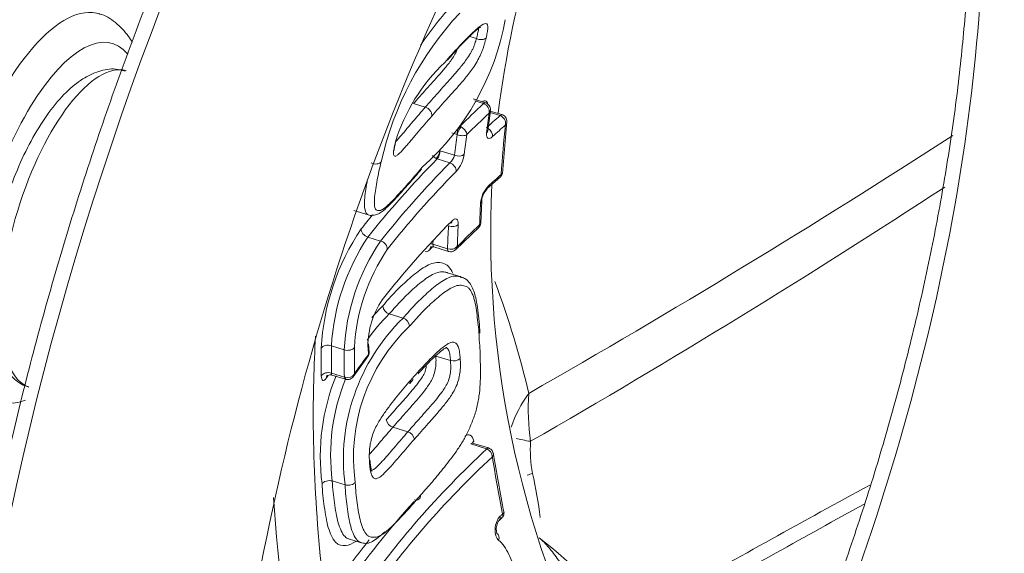
# Paper-space layout 'SHW-MPI' of a CAD drawing. Units: millimetres. Extents: x 0 to 210, y 0 to 297.
# Drawn here: x 152 to 160, y 55 to 59 of the extents above; entities that cross this region are included whole.
import ezdxf

# ---------------------------------------------------------------- set-up
doc = ezdxf.new("R2010")
doc.units = ezdxf.units.MM
for name, color, linetype in [('Default', 7, 'Continuous'), ('II1-04SHW-STD', 7, 'Continuous'), ('II1-05-STD', 7, 'Continuous')]:
    doc.layers.add(name, color=color, linetype=linetype)

# ---------------------------------------------------------------- blocks, each defined once
blk = doc.blocks.new('SE28')
at = {"layer": 'II1-04SHW-STD', "color": 7, "linetype": 'Continuous', "lineweight": 18}
for p, q in [((155.2228, 58.9208), (155.2781, 58.9038)), ((155.2783, 58.9037), (155.2781, 58.9038)), ((154.7624, 58.3702), (154.8588, 58.3406)), ((154.8588, 58.3406), (154.8588, 58.3406)), ((155.3519, 58.3771), (155.2519, 58.4078)), ((155.3369, 58.3697), (155.2659, 58.3915)), ((155.3369, 58.3697), (155.3395, 58.3687)), ((155.3543, 58.3761), (155.3517, 58.3765)), ((155.3704, 58.1473), (155.3919, 58.3114)), ((155.4718, 58.2724), (155.39, 58.2975)), ((155.4868, 58.2798), (155.3915, 58.309)), ((155.4718, 58.2724), (155.4719, 58.2723)), ((155.1425, 58.1833), (155.1517, 58.1794)), ((155.4908, 57.7984), (155.5274, 58.2227)), ((155.1194, 58.1167), (155.0774, 58.1296)), ((155.1209, 58.1161), (155.1194, 58.1167)), ((154.9785, 57.9838), (154.9798, 57.9833)), ((154.9798, 57.9833), (155.0989, 57.9467)), ((154.9567, 57.9168), (154.9488, 57.92)), ((155.0607, 57.8848), (154.9567, 57.9168)), ((155.3661, 57.6731), (155.4744, 57.7703)), ((155.3132, 57.3898), (155.3209, 57.572)), ((154.2745, 57.4942), (154.391, 57.4584)), ((155.1056, 57.1706), (155.3007, 57.358)), ((154.389, 57.2755), (154.4931, 57.2436)), ((154.9214, 57.2169), (155.0411, 57.1802)), ((154.9292, 57.1955), (155.0499, 57.1585)), ((155.0411, 57.1802), (155.0412, 57.1801)), ((155.1523, 56.9504), (155.042, 56.9842)), ((154.5639, 56.6461), (154.5639, 56.6461)), ((154.5639, 56.6461), (154.6767, 56.6115)), ((154.6767, 56.6114), (154.6767, 56.6115)), ((154.3987, 56.3315), (154.3938, 56.4)), ((154.0897, 56.3849), (154.1948, 56.3526)), ((154.2686, 56.131), (154.3889, 56.2978)), ((154.9456, 56.3012), (155.0655, 56.2644)), ((155.0655, 56.2644), (155.0655, 56.2644)), ((154.0906, 56.1611), (154.1956, 56.1289)), ((154.0938, 56.1446), (154.2043, 56.1107)), ((154.1956, 56.1289), (154.2025, 56.1269)), ((154.7309, 56.0762), (154.7602, 56.1098)), ((154.5931, 55.7175), (154.5931, 55.7175)), ((154.5931, 55.7175), (154.7156, 55.6799)), ((154.7156, 55.6799), (154.7156, 55.6799)), ((155.3761, 55.5484), (155.255, 55.5856)), ((155.3611, 55.5411), (155.2322, 55.5807)), ((155.3851, 55.5443), (155.3761, 55.5482)), ((154.0971, 55.2773), (154.097, 55.2774)), ((154.0971, 55.2773), (154.2015, 55.2453)), ((154.2016, 55.2453), (154.2015, 55.2453)), ((154.2016, 55.2453), (154.2016, 55.2453)), ((155.4638, 54.9544), (155.4892, 54.9782)), ((154.2309, 54.8029), (154.3323, 54.7718))]:
    blk.add_line(p, q, dxfattribs=at)
for centre, radius, start, end in [((163.5576, 57.2923), 8.1627, 152.98905, 172.96298), ((173.793, 50.6876), 20.651, 154.89493, 175.09207), ((157.0904, 57.3278), 2.7323, 137.05864, 146.24146), ((157.0335, 57.3326), 2.5968, 136.74904, 167.54357), ((153.4451, 59.4247), 2.1007, 311.40807, 349.93821), ((156.0529, 57.6142), 1.5051, 133.40111, 162.95361), ((155.3117, 58.303), 0.0714, 350.68547, 67.08509), ((155.4443, 58.2051), 0.0727, 351.69621, 67.65215), ((154.9504, 57.9956), 0.1564, 314.88214, 341.78166), ((154.9061, 57.9957), 0.2752, 318.63635, 351.47739), ((155.4426, 57.8068), 0.0483, 310.88638, 357.71201), ((155.5431, 57.534), 0.2324, 136.01973, 175.08691), ((163.5576, 57.2923), 8.1627, 177.11117, 208.0125), ((155.4975, 57.5536), 0.1776, 137.87002, 174.03413), ((155.2705, 57.3883), 0.0422, 308.28566, 1.98266), ((155.9321, 56.2634), 1.9288, 145.92711, 176.98672), ((155.8798, 56.2788), 1.7933, 146.23487, 176.6089), ((155.9155, 56.2719), 1.7226, 145.66255, 177.31507), ((155.0656, 57.2531), 0.0769, 251.50062, 316.17676), ((155.8628, 56.2876), 1.5868, 145.97258, 176.93432), ((155.0684, 56.3809), 0.6796, 145.86048, 180.04451), ((155.7088, 55.4917), 1.6259, 134.76624, 144.68687), ((155.7355, 55.4808), 1.7368, 134.87404, 139.17209), ((154.5843, 56.7176), 0.0744, 184.63425, 254.07546), ((155.8035, 55.4538), 1.6155, 134.22565, 187.4165), ((154.6568, 56.5403), 0.0739, 4.73229, 74.36897), ((155.7502, 55.4741), 1.4797, 133.56286, 188.08252), ((154.3569, 56.3255), 0.0417, 319.00315, 8.27396), ((155.0892, 56.352), 0.0907, 254.847, 307.94992), ((154.2202, 56.1947), 0.07, 255.34987, 327.0237), ((155.7355, 55.4808), 1.7368, 157.77146, 187.42727), ((155.7088, 55.4917), 1.6259, 157.53021, 187.57658), ((154.2132, 56.1388), 0.0295, 249.52197, 262.95342), ((154.6149, 55.7907), 0.0764, 189.02833, 253.38933), ((154.6937, 55.6066), 0.0765, 9.49282, 73.35231), ((155.3577, 55.5299), 0.0117, 63.76053, 73.30764), ((155.3325, 55.4709), 0.0758, 3.43987, 66.38989), ((155.3653, 55.4972), 0.0507, 4.36926, 67.30291), ((168.5516, 57.6188), 13.3046, 189.13023, 191.27619), ((168.9045, 56.2377), 15.3296, 184.09602, 197.02771), ((155.4581, 55.0122), 0.0455, 309.74065, 14.33422)]:
    blk.add_arc(centre, radius, start, end, dxfattribs=at)
for centre, major_axis, ratio, start_param, end_param in [((155.9077, 56.1473), (-3.0814, -10.0377), 0.383322, 3.275039, 6.14667), ((155.9077, 56.1473), (-2.201, -7.1698), 0.383322, 1.152842, 3.054302), ((151.6757, 57.4464), (-0.5094, -1.6595), 0.383322, 3.127099, 6.044151), ((151.8462, 57.3941), (-0.4508, -1.4684), 0.383322, 2.895073, 6.584787), ((152.0166, 57.3418), (-0.3982, -1.297), 0.383322, 3.156086, 6.268692), ((166.0495, 54.4162), (-12.7023, -0.111), 0.588139, -0.572448, -0.543302), ((155.3372, 58.3293), (-0.0147, -0.0478), 0.383322, 3.141593, 3.831908), ((155.3377, 58.3291), (-0.0167, -0.0471), 0.352186, 3.142558, 3.851794), ((166.05, 54.3614), (-12.6428, -0.1105), 0.588139, -0.571659, -0.54409), ((166.0518, 54.1586), (-12.7397, -0.1114), 0.588139, -0.596003, -0.580093), ((166.5233, 53.5437), (-9.4522, 8.5), 0.712149, 0.447756, 0.464208), ((155.4721, 58.232), (-0.0147, -0.0478), 0.383322, 3.141593, 3.831908), ((155.4721, 58.2319), (-0.0148, -0.0478), 0.381244, 3.143057, 3.833395), ((155.1428, 58.1428), (-0.0147, -0.0478), 0.383322, 3.831908, 5.402704), ((155.1444, 58.1422), (-0.0213, -0.0452), 0.272398, 3.887945, 5.44991), ((166.0522, 54.105), (-12.6801, -0.1108), 0.588139, -0.595214, -0.580093), ((166.6643, 53.7005), (-9.4323, 8.4821), 0.712149, 0.47265, 0.513374), ((166.3333, 53.3323), (-9.5133, 8.5549), 0.712149, 0.447208, 0.464406), ((166.3601, 53.3621), (-9.4687, 8.5148), 0.712149, 0.447983, 0.464406), ((155.3109, 58.1544), (-0.0596, 0.0072), 0.627737, 2.648734, 3.140957), ((155.3606, 58.1237), (-0.0405, 0.0443), 0.676456, 3.683038, 5.102421), ((154.955, 57.9577), (-0.0204, -0.0456), 0.289422, 0.738032, 2.30257), ((154.9563, 57.9572), (0.0147, 0.0478), 0.383322, 3.831908, 5.402704), ((155.1271, 57.9781), (-0.0596, 0.0071), 0.627675, 1.155011, 2.675924), ((166.0518, 54.1586), (-12.8574, -0.1124), 0.588139, -0.534919, -0.439666), ((166.0518, 54.1586), (-12.7397, -0.1114), 0.588139, -0.535299, -0.439166), ((155.0611, 57.8363), (-0.0426, 0.0422), 0.695627, 3.648866, 5.324084), ((166.0522, 54.105), (-12.6801, -0.1108), 0.588139, -0.535299, -0.439166), ((166.0559, 53.6887), (-12.7235, -0.1112), 0.588139, -0.594866, -0.579797), ((155.3256, 57.7174), (-0.0405, 0.0443), 0.676587, 3.130789, 3.723336), ((166.5233, 53.5437), (-9.4522, 8.5), 0.712149, 0.522138, 0.5398), ((155.261, 57.5752), (-0.0599, 0.0032), 0.608487, 2.607431, 3.143172), ((166.0513, 54.2126), (-12.917, -0.1129), 0.588139, -0.456358, -0.439666), ((166.0559, 53.6887), (-12.7235, -0.1112), 0.588139, -0.535158, -0.438053), ((166.3333, 53.3323), (-9.5133, 8.5549), 0.712149, 0.522234, 0.540648), ((155.0773, 57.3988), (0.0599, -0.0032), 0.608453, 4.25538, 5.776293), ((155.0262, 57.4299), (-0.0426, 0.0422), 0.695685, 3.129883, 3.689269), ((166.3601, 53.3621), (-9.4687, 8.5148), 0.712149, 0.522234, 0.539865), ((166.0582, 53.4188), (-12.7405, -0.1114), 0.588139, -0.571061, -0.543705), ((154.3886, 57.3241), (-0.0472, 0.0371), 0.731842, 0.416844, 2.100337), ((154.4935, 57.1951), (0.0472, -0.037), 0.732014, 0.424655, 2.099873), ((154.8933, 57.1856), (0.06, -0.0019), 0.601762, 1.101004, 1.512791), ((166.3333, 53.3323), (-9.614, 8.6455), 0.712149, 0.53803, 0.541035), ((166.059, 53.325), (-12.9944, -0.1136), 0.588139, -0.546001, -0.542413), ((154.9468, 57.1537), (0.0423, -0.0426), 0.692675, 3.136886, 3.730855), ((155.0645, 57.2063), (0.0147, 0.0478), 0.383322, 2.261111, 3.141593), ((155.0646, 57.2062), (0.0142, 0.0479), 0.390453, 2.257181, 3.142757), ((154.334, 56.3961), (-0.0599, -0.0039), 0.726123, 2.682571, 3.141139), ((165.4415, 52.2436), (-10.1556, 8.0062), 0.656686, 0.469645, 0.493022), ((154.0617, 56.3494), (-0.06, 0.0006), 0.67251, 4.233066, 5.906208), ((165.4724, 52.2828), (-10.1087, 7.9693), 0.656686, 0.469645, 0.493022), ((165.4724, 52.2828), (-10.0154, 7.8957), 0.656686, 0.469053, 0.492647), ((154.2228, 56.3882), (0.06, -0.0006), 0.672712, 4.233545, 5.898315), ((165.503, 52.3216), (-9.9685, 7.8587), 0.656686, 0.469053, 0.49193), ((166.0587, 53.3653), (-12.7428, -0.1114), 0.588139, -0.419366, -0.396448), ((165.6669, 52.4651), (-10.4288, 7.2848), 0.594514, 0.443997, 0.451443), ((154.0626, 56.1256), (0.06, 0.0011), 0.664349, 1.072922, 2.746064), ((166.0595, 53.271), (-12.9961, -0.1136), 0.588139, -0.400175, -0.396745), ((154.1025, 56.1055), (0.0492, -0.0344), 0.745938, 3.13725, 3.607121), ((154.219, 56.1585), (0.0147, 0.0478), 0.383322, 2.35068, 3.141593), ((154.2201, 56.1582), (0.0106, 0.0489), 0.290083, 2.326595, 3.144908), ((155.3052, 55.5912), (0.0593, 0.0092), 0.528646, 2.483029, 2.878009), ((166.074, 51.6098), (-12.6801, -0.1108), 0.588139, -0.569915, -0.392485), ((155.3614, 55.5006), (-0.0147, -0.0478), 0.383322, 3.141593, 3.831908), ((155.3633, 55.4999), (-0.0221, -0.0448), 0.526279, 3.145135, 3.905398), ((166.0744, 51.5682), (-12.6207, -0.1103), 0.588139, -0.569143, -0.393254), ((166.5077, 53.5262), (-9.4541, 8.5017), 0.712149, 0.720277, 0.763977), ((166.074, 51.6098), (-12.8278, -0.1121), 0.588139, -0.496983, -0.393633), ((155.4227, 54.9981), (-0.0411, 0.0437), 0.682327, 3.137758, 3.963373), ((166.0737, 51.652), (-12.8873, -0.1126), 0.588139, -0.442362, -0.393633), ((155.4099, 54.8003), (-0.0352, -0.0486), 0.81418, 1.956097, 3.123968)]:
    blk.add_ellipse(centre, major_axis=major_axis, ratio=ratio, start_param=start_param, end_param=end_param, dxfattribs=at)
for points, knots in [([(158.3924, 66.2538), (158.3226, 66.2521), (158.1622, 66.2471), (157.8645, 66.1791), (157.5219, 66.0556), (157.1671, 65.8755), (156.8062, 65.6427), (156.4407, 65.3577), (156.0733, 65.023), (155.706, 64.6408), (155.3407, 64.2135), (154.9791, 63.7436), (154.6228, 63.2336), (154.2737, 62.6863), (153.9333, 62.1046), (153.6034, 61.4915), (153.2856, 60.8504), (152.9816, 60.1844), (152.6927, 59.4973), (152.4207, 58.7925), (152.1668, 58.0739), (151.9324, 57.3452), (151.7188, 56.6102), (151.527, 55.873), (151.3581, 55.1373), (151.213, 54.4071), (151.0925, 53.6862), (150.9972, 52.9784), (150.9278, 52.2873), (150.8846, 51.6166), (150.8679, 50.9698), (150.878, 50.3501), (150.9149, 49.7607), (150.9788, 49.2046), (151.0695, 48.6846), (151.187, 48.2033), (151.3312, 47.763), (151.5019, 47.3669), (151.6992, 47.016), (151.9209, 46.7193), (152.1218, 46.5076), (152.242, 46.4241), (152.2825, 46.3963)], [0, 0, 0, 0, 0.014517, 0.039289, 0.064454, 0.089962, 0.115695, 0.141534, 0.167397, 0.193236, 0.21904, 0.244806, 0.270538, 0.296239, 0.321916, 0.347571, 0.37321, 0.398836, 0.424451, 0.450059, 0.475662, 0.501262, 0.526861, 0.552461, 0.578063, 0.603671, 0.629286, 0.65491, 0.680547, 0.7062, 0.731873, 0.757571, 0.783297, 0.809058, 0.834859, 0.860704, 0.886591, 0.912508, 0.938406, 0.964195, 0.989748, 1, 1, 1, 1]), ([(159.4326, 51.5546), (159.5105, 51.7202), (159.6873, 52.1087), (159.9507, 52.7343), (160.2184, 53.4307), (160.4662, 54.1396), (160.693, 54.8577), (160.8979, 55.5813), (161.0798, 56.307), (161.2377, 57.0313), (161.3707, 57.7509), (161.4778, 58.4621), (161.5585, 59.1637), (161.6113, 59.8457), (161.6329, 60.4233), (161.6328, 60.7326), (161.6324, 60.8585)], [0.5497146, 0.5497146, 0.5497146, 0.5497146, 0.5754899, 0.609332, 0.6430881, 0.6767877, 0.7104577, 0.7441239, 0.7778052, 0.8115253, 0.8453113, 0.8791931, 0.9132045, 0.9473846, 0.9817793, 1, 1, 1, 1]), ([(159.3222, 60.165), (159.3225, 60.0637), (159.3224, 59.8138), (159.3033, 59.3389), (159.2559, 58.7692), (159.1826, 58.1747), (159.0844, 57.566), (158.9618, 56.9463), (158.8156, 56.3207), (158.6469, 55.6938), (158.4571, 55.0704), (158.2475, 54.4552), (158.0197, 53.853), (157.7755, 53.2681), (157.5744, 52.8306), (157.4558, 52.5884), (157.4261, 52.5287)], [0, 0, 0, 0, 0.0197864, 0.0573222, 0.0949101, 0.1325456, 0.170218, 0.2079185, 0.2456392, 0.2833735, 0.3211153, 0.3588587, 0.3965966, 0.434323, 0.4720317, 0.4845209, 0.4845209, 0.4845209, 0.4845209]), ([(152.4577, 58.8716), (152.4481, 58.8884), (152.4096, 58.9489), (152.3285, 59.034), (152.2357, 59.0977), (152.1881, 59.1045), (152.1863, 59.1047)], [0.8271719, 0.8271719, 0.8271719, 0.8271719, 0.8540819, 0.9280536, 0.9976751, 1, 1, 1, 1]), ([(155.0187, 58.7078), (155.0563, 58.7511), (155.0945, 58.7938), (155.1525, 58.8558), (155.1719, 58.8762), (155.2012, 58.9062), (155.211, 58.9161), (155.2304, 58.9352), (155.2401, 58.9444), (155.269, 58.9714), (155.2885, 58.9891), (155.3158, 59.0098), (155.3246, 59.0157), (155.3409, 59.024), (155.3483, 59.0263), (155.3603, 59.0253), (155.3651, 59.0219), (155.369, 59.0122), (155.3699, 59.0081), (155.3711, 58.9993), (155.3714, 58.9944), (155.3711, 58.9836), (155.3704, 58.9774), (155.3685, 58.9644), (155.3674, 58.9577), (155.3647, 58.9438), (155.3633, 58.9366), (155.3603, 58.9224), (155.3587, 58.915), (155.3568, 58.9074)], [0, 0, 0, 0, 0.25, 0.25, 0.375, 0.375, 0.4375, 0.4375, 0.5, 0.5, 0.625, 0.625, 0.6875, 0.6875, 0.75, 0.75, 0.8125, 0.8125, 0.84375, 0.84375, 0.875, 0.875, 0.90625, 0.90625, 0.9375, 0.9375, 0.96875, 0.96875, 1, 1, 1, 1]), ([(155.0395, 58.725), (155.0573, 58.7457), (155.1154, 58.8129), (155.2026, 58.904), (155.2768, 58.9718), (155.305, 58.9928), (155.311, 58.9952), (155.3109, 58.9953)], [0, 0, 0, 0, 0.1565493, 0.6003213, 0.7765902, 0.8669662, 0.9147943, 0.9147943, 0.9147943, 0.9147943]), ([(155.2781, 58.9038), (155.2815, 58.9176), (155.2847, 58.9302), (155.2909, 58.955), (155.294, 58.9667), (155.2959, 58.9839), (155.2955, 58.9912), (155.292, 58.995), (155.2911, 58.9956), (155.29, 58.9959)], [0, 0, 0, 0, 0.0625, 0.0625, 0.125, 0.125, 0.1875, 0.1875, 0.2036787, 0.2036787, 0.2036787, 0.2036787]), ([(154.8588, 58.3406), (154.893, 58.3796), (154.9278, 58.4187), (154.9811, 58.4785), (154.9991, 58.4986), (155.0354, 58.539), (155.0538, 58.5593), (155.0819, 58.5913), (155.0913, 58.6022), (155.1103, 58.6243), (155.1198, 58.6354), (155.1392, 58.6582), (155.1489, 58.6701), (155.1688, 58.695), (155.1789, 58.7082), (155.2, 58.7372), (155.2105, 58.7527), (155.2258, 58.7767), (155.2307, 58.7845), (155.2394, 58.8005), (155.2432, 58.8088), (155.251, 58.8245), (155.2548, 58.8318), (155.2591, 58.8429), (155.2604, 58.8467), (155.263, 58.8541), (155.2643, 58.8577), (155.268, 58.8685), (155.2698, 58.8758), (155.273, 58.8866), (155.2741, 58.8901), (155.2763, 58.897), (155.2775, 58.9003), (155.2783, 58.9037)], [0, 0, 0, 0, 0.25, 0.25, 0.375, 0.375, 0.5, 0.5, 0.5625, 0.5625, 0.625, 0.625, 0.6875, 0.6875, 0.75, 0.75, 0.8125, 0.8125, 0.84375, 0.84375, 0.875, 0.875, 0.90625, 0.90625, 0.921875, 0.921875, 0.9375, 0.9375, 0.96875, 0.96875, 0.984375, 0.984375, 1, 1, 1, 1]), ([(155.3568, 58.9074), (155.355, 58.8999), (155.3529, 58.8921), (155.3486, 58.8762), (155.3464, 58.8683), (155.3418, 58.8522), (155.3392, 58.8439), (155.3338, 58.8271), (155.3309, 58.8185), (155.3242, 58.8009), (155.3205, 58.7917), (155.3127, 58.7734), (155.3086, 58.7643), (155.2956, 58.7368), (155.2854, 58.7182), (155.2646, 58.6833), (155.2537, 58.6666), (155.2319, 58.6359), (155.2211, 58.6218), (155.1892, 58.5813), (155.1682, 58.5571), (155.1267, 58.5089), (155.1063, 58.4859), (155.0662, 58.4412), (155.0464, 58.4191), (154.9875, 58.3533), (154.9492, 58.3103), (154.9117, 58.2674)], [0, 0, 0, 0, 0.03125, 0.03125, 0.0625, 0.0625, 0.09375, 0.09375, 0.125, 0.125, 0.15625, 0.15625, 0.1875, 0.1875, 0.25, 0.25, 0.3125, 0.3125, 0.375, 0.375, 0.5, 0.5, 0.625, 0.625, 0.75, 0.75, 1, 1, 1, 1]), ([(155.3568, 58.9074), (155.349, 58.8999), (155.3362, 58.8951), (155.3074, 58.8937), (155.2916, 58.8971), (155.2783, 58.9037)], [0, 0, 0, 0, 0.5, 0.5, 1, 1, 1, 1]), ([(155.1203, 58.8139), (155.1184, 58.8092), (155.1165, 58.8045), (155.1069, 58.7827), (155.0979, 58.7666), (155.0704, 58.723), (155.0508, 58.6987), (155.0128, 58.6527), (154.9939, 58.6309), (154.9382, 58.567), (154.9021, 58.5276), (154.8312, 58.4481), (154.7964, 58.4089), (154.7624, 58.3702)], [0.1703338, 0.1703338, 0.1703338, 0.1703338, 0.1875, 0.1875, 0.25, 0.25, 0.375, 0.375, 0.5, 0.5, 0.75, 0.75, 1, 1, 1, 1]), ([(152.3991, 58.6353), (152.3707, 58.6438), (152.3041, 58.6631), (152.1787, 58.6382), (152.045, 58.5743), (151.9092, 58.4632), (151.7729, 58.303), (151.6426, 58.0979), (151.5269, 57.8632), (151.4298, 57.6102), (151.354, 57.3483), (151.3022, 57.0871), (151.2769, 56.8361), (151.2803, 56.6026), (151.3146, 56.4022), (151.379, 56.2404), (151.4718, 56.1258), (151.5581, 56.0587), (151.6052, 56.051), (151.6102, 56.0501)], [0, 0, 0, 0, 0.03001, 0.082773, 0.137777, 0.200713, 0.270908, 0.341251, 0.410135, 0.478165, 0.54589, 0.61372, 0.681996, 0.75131, 0.822602, 0.887482, 0.943145, 0.994857, 1, 1, 1, 1]), ([(154.6164, 58.0583), (154.6166, 58.0585), (154.6169, 58.0588), (154.6314, 58.0747), (154.6465, 58.0919), (154.6925, 58.1451), (154.7249, 58.1842), (154.7907, 58.2615), (154.8245, 58.3011), (154.8588, 58.3406)], [0.373048, 0.373048, 0.373048, 0.373048, 0.375, 0.375, 0.5, 0.5, 0.75, 0.75, 1, 1, 1, 1]), ([(154.8588, 58.3406), (154.8667, 58.3382), (154.8745, 58.3343), (154.8887, 58.3241), (154.895, 58.3177), (154.9051, 58.3039), (154.9088, 58.2963), (154.9128, 58.2813), (154.9131, 58.274), (154.9117, 58.2674)], [0, 0, 0, 0, 0.25, 0.25, 0.5, 0.5, 0.75, 0.75, 1, 1, 1, 1]), ([(155.3279, 58.3858), (155.3322, 58.3887), (155.3363, 58.3907), (155.3472, 58.3943), (155.3534, 58.394), (155.363, 58.3881), (155.3666, 58.3826), (155.3691, 58.3727), (155.3695, 58.3703), (155.3698, 58.3677)], [0.1111494, 0.1111494, 0.1111494, 0.1111494, 0.25, 0.25, 0.5, 0.5, 0.75, 0.75, 0.8231243, 0.8231243, 0.8231243, 0.8231243]), ([(155.3912, 58.3113), (155.392, 58.3175), (155.3931, 58.329), (155.3874, 58.348), (155.3757, 58.364), (155.3631, 58.3738), (155.3557, 58.3754), (155.3542, 58.3757)], [0, 0, 0, 0, 0.210919, 0.45389, 0.700531, 0.949542, 1, 1, 1, 1]), ([(154.9117, 58.2674), (154.874, 58.224), (154.837, 58.1807), (154.783, 58.1172), (154.7653, 58.0962), (154.7391, 58.0651), (154.7304, 58.0549), (154.7133, 58.035), (154.7049, 58.0254), (154.68, 57.9973), (154.6636, 57.9787), (154.6409, 57.9567), (154.6337, 57.9503), (154.6207, 57.9412), (154.6148, 57.9387), (154.6056, 57.9391), (154.6021, 57.9422), (154.5995, 57.9516), (154.599, 57.9555), (154.5984, 57.9641), (154.5984, 57.9689), (154.5991, 57.9796), (154.5999, 57.9857), (154.6019, 57.9986), (154.6031, 58.0053), (154.6058, 58.0192), (154.6073, 58.0263), (154.6103, 58.0405), (154.612, 58.0479), (154.6139, 58.0555)], [0, 0, 0, 0, 0.25, 0.25, 0.375, 0.375, 0.4375, 0.4375, 0.5, 0.5, 0.625, 0.625, 0.6875, 0.6875, 0.75, 0.75, 0.8125, 0.8125, 0.84375, 0.84375, 0.875, 0.875, 0.90625, 0.90625, 0.9375, 0.9375, 0.96875, 0.96875, 1, 1, 1, 1]), ([(155.3918, 58.3113), (155.3916, 58.3103), (155.3915, 58.3093), (155.3898, 58.3023), (155.3867, 58.2965), (155.3821, 58.2914)], [0.7092473, 0.7092473, 0.7092473, 0.7092473, 0.75, 0.75, 1, 1, 1, 1]), ([(155.5259, 58.2161), (155.5266, 58.2216), (155.5276, 58.2324), (155.522, 58.2507), (155.5105, 58.2667), (155.4973, 58.2769), (155.489, 58.2784), (155.4867, 58.2788)], [0, 0, 0, 0, 0.18656, 0.427605, 0.672591, 0.921373, 1, 1, 1, 1]), ([(155.1517, 58.1794), (155.1648, 58.1727), (155.1773, 58.1621), (155.1946, 58.1389), (155.1995, 58.1262), (155.1992, 58.1159)], [0, 0, 0, 0, 0.5, 0.5, 1, 1, 1, 1]), ([(155.5266, 58.2161), (155.5265, 58.2146), (155.5262, 58.2131), (155.5243, 58.2056), (155.5209, 58.1997), (155.5162, 58.1946)], [0.6884362, 0.6884362, 0.6884362, 0.6884362, 0.75, 0.75, 1, 1, 1, 1]), ([(155.1209, 58.1161), (155.1344, 58.1103), (155.1505, 58.107), (155.1791, 58.1069), (155.1917, 58.1102), (155.1992, 58.1159)], [0, 0, 0, 0, 0.5, 0.5, 1, 1, 1, 1]), ([(155.4107, 58.0998), (155.4029, 58.0926), (155.3953, 58.0877), (155.3819, 58.0831), (155.376, 58.0834), (155.3669, 58.089), (155.3636, 58.0945), (155.3601, 58.1096), (155.3599, 58.1192), (155.3612, 58.1304)], [0, 0, 0, 0, 0.25, 0.25, 0.5, 0.5, 0.75, 0.75, 1, 1, 1, 1]), ([(154.6047, 57.9862), (154.6047, 57.9862), (154.6046, 57.9864), (154.6043, 57.9902), (154.6063, 58.0091), (154.6119, 58.0391), (154.617, 58.0597), (154.6197, 58.0705)], [0.3427139, 0.3427139, 0.3427139, 0.3427139, 0.3634664, 0.4597839, 0.6281363, 0.8371445, 1, 1, 1, 1]), ([(154.4978, 57.8928), (154.4946, 57.8881), (154.4898, 57.884), (154.4779, 57.8781), (154.4707, 57.8761), (154.4553, 57.8745), (154.447, 57.8749), (154.4307, 57.8779), (154.4227, 57.8806), (154.4154, 57.8842)], [0, 0, 0, 0, 0.25, 0.25, 0.5, 0.5, 0.75, 0.75, 1, 1, 1, 1]), ([(154.4978, 57.8928), (154.4913, 57.8668), (154.4848, 57.8406), (154.4737, 57.7906), (154.4691, 57.7668), (154.4604, 57.7195), (154.4562, 57.6958), (154.4487, 57.6493), (154.4457, 57.627), (154.4419, 57.5862), (154.4412, 57.5675), (154.4426, 57.5347), (154.4447, 57.5208), (154.4506, 57.5056), (154.453, 57.5015), (154.4592, 57.4959), (154.4629, 57.4946), (154.4708, 57.4932), (154.475, 57.493), (154.4837, 57.4933), (154.4882, 57.4938), (154.5028, 57.4983), (154.5142, 57.5057), (154.5385, 57.5245), (154.5513, 57.5358), (154.591, 57.5739), (154.6195, 57.6048), (154.678, 57.6692), (154.7081, 57.7026), (154.77, 57.7732), (154.802, 57.8111), (154.8345, 57.8491)], [0, 0, 0, 0, 0.0625, 0.0625, 0.125, 0.125, 0.1875, 0.1875, 0.25, 0.25, 0.3125, 0.3125, 0.375, 0.375, 0.40625, 0.40625, 0.4375, 0.4375, 0.46875, 0.46875, 0.5, 0.5, 0.5625, 0.5625, 0.625, 0.625, 0.75, 0.75, 0.875, 0.875, 1, 1, 1, 1]), ([(154.3916, 57.459), (154.3927, 57.4584), (154.4029, 57.4524), (154.4239, 57.4548), (154.4749, 57.4596), (154.5343, 57.5078), (154.6178, 57.5926), (154.7182, 57.706), (154.7914, 57.7902), (154.8286, 57.8333)], [0, 0, 0, 0, 0.004774, 0.053915, 0.145555, 0.303445, 0.491146, 0.781841, 1, 1, 1, 1]), ([(154.3905, 57.4585), (154.3825, 57.4616), (154.3759, 57.4678), (154.3614, 57.5008), (154.359, 57.5374), (154.3641, 57.6237), (154.3726, 57.6751), (154.3827, 57.7318), (154.3839, 57.7384), (154.3851, 57.7451)], [0.5653396, 0.5653396, 0.5653396, 0.5653396, 0.625, 0.625, 0.75, 0.75, 0.875, 0.875, 0.8914126, 0.8914126, 0.8914126, 0.8914126]), ([(155.0779, 57.4093), (155.0852, 57.4167), (155.0924, 57.4217), (155.1052, 57.4265), (155.1111, 57.4263), (155.1204, 57.4205), (155.124, 57.415), (155.1285, 57.3996), (155.1293, 57.3898), (155.1287, 57.3783)], [0, 0, 0, 0, 0.25, 0.25, 0.5, 0.5, 0.75, 0.75, 1, 1, 1, 1]), ([(154.9214, 57.2169), (154.9206, 57.2065), (154.9228, 57.199), (154.928, 57.1959), (154.9286, 57.1957), (154.9292, 57.1955)], [0, 0, 0, 0, 0.5, 0.5, 0.560343, 0.560343, 0.560343, 0.560343]), ([(154.8953, 57.1728), (154.8878, 57.1654), (154.8806, 57.1604), (154.8674, 57.1557), (154.8616, 57.1559), (154.8568, 57.1585)], [0, 0, 0, 0, 0.25, 0.25, 0.4888467, 0.4888467, 0.4888467, 0.4888467]), ([(154.9018, 57.1938), (154.9019, 57.1939), (154.9034, 57.1948), (154.9129, 57.1982), (154.9223, 57.1965), (154.9292, 57.1954)], [0.2386848, 0.2386848, 0.2386848, 0.2386848, 0.4184883, 0.6471983, 1, 1, 1, 1]), ([(155.0506, 57.1589), (155.0522, 57.1582), (155.059, 57.1552), (155.0738, 57.1557), (155.0906, 57.1605), (155.1027, 57.1675), (155.1073, 57.1729), (155.1087, 57.1744)], [0, 0, 0, 0, 0.071311, 0.374396, 0.646463, 0.912712, 1, 1, 1, 1]), ([(154.5101, 56.7116), (154.5457, 56.7532), (154.5819, 56.7943), (154.655, 56.8693), (154.692, 56.9043), (154.7669, 56.9703), (154.8048, 57.0009), (154.8807, 57.0485), (154.9189, 57.0663), (154.9881, 57.0687), (155.0216, 57.0626), (155.0619, 57.0212), (155.0739, 57.002), (155.0841, 56.9794)], [0, 0, 0, 0, 0.125, 0.125, 0.25, 0.25, 0.375, 0.375, 0.5, 0.5, 0.625, 0.625, 0.6933199, 0.6933199, 0.6933199, 0.6933199]), ([(155.0199, 56.9891), (155.0083, 56.991), (154.9963, 56.9918), (154.9506, 56.9878), (154.9139, 56.9687), (154.842, 56.9215), (154.8062, 56.8918), (154.7355, 56.8288), (154.7007, 56.7956), (154.6316, 56.7243), (154.5981, 56.6861), (154.5639, 56.6461)], [0.4536625, 0.4536625, 0.4536625, 0.4536625, 0.5, 0.5, 0.625, 0.625, 0.75, 0.75, 0.875, 0.875, 1, 1, 1, 1]), ([(154.6767, 56.6115), (154.6936, 56.6312), (154.7108, 56.6511), (154.7452, 56.6896), (154.7625, 56.7083), (154.8149, 56.7623), (154.8502, 56.7959), (154.9219, 56.8597), (154.9583, 56.8897), (155.0123, 56.9248), (155.0301, 56.9348), (155.0565, 56.9466), (155.0653, 56.9499), (155.0826, 56.9549), (155.091, 56.9564), (155.1073, 56.9574), (155.1152, 56.9569), (155.1308, 56.9551), (155.1386, 56.9539), (155.1483, 56.9515), (155.1504, 56.9509), (155.1525, 56.9503)], [0, 0, 0, 0, 0.0625, 0.0625, 0.125, 0.125, 0.25, 0.25, 0.375, 0.375, 0.4375, 0.4375, 0.46875, 0.46875, 0.5, 0.5, 0.53125, 0.53125, 0.5625, 0.5625, 0.5712527, 0.5712527, 0.5712527, 0.5712527]), ([(155.0417, 56.9842), (155.0386, 56.9852), (155.0353, 56.9861), (155.0281, 56.9877), (155.024, 56.9884), (155.0199, 56.9891)], [0.42439185, 0.42439185, 0.42439185, 0.42439185, 0.4375, 0.4375, 0.45366253, 0.45366253, 0.45366253, 0.45366253]), ([(155.3014, 56.4308), (155.2999, 56.4596), (155.2986, 56.4885), (155.2942, 56.5439), (155.2909, 56.5705), (155.2843, 56.6231), (155.2812, 56.6494), (155.2741, 56.7008), (155.2699, 56.7254), (155.2618, 56.7596), (155.2587, 56.7705), (155.252, 56.7914), (155.2482, 56.8014), (155.2359, 56.8291), (155.2264, 56.8449), (155.2094, 56.8626), (155.2031, 56.8675), (155.1896, 56.8741), (155.1825, 56.8761), (155.1679, 56.879), (155.1606, 56.8801), (155.1456, 56.8814), (155.138, 56.8815), (155.1222, 56.8795), (155.114, 56.8774), (155.0975, 56.8716), (155.0891, 56.868), (155.064, 56.8558), (155.047, 56.8456), (154.996, 56.8109), (154.9616, 56.782), (154.8941, 56.7213), (154.8608, 56.6894), (154.7949, 56.6209), (154.7624, 56.5838), (154.7305, 56.5464)], [0, 0, 0, 0, 0.0625, 0.0625, 0.125, 0.125, 0.1875, 0.1875, 0.25, 0.25, 0.28125, 0.28125, 0.3125, 0.3125, 0.375, 0.375, 0.40625, 0.40625, 0.4375, 0.4375, 0.46875, 0.46875, 0.5, 0.5, 0.53125, 0.53125, 0.5625, 0.5625, 0.625, 0.625, 0.75, 0.75, 0.875, 0.875, 1, 1, 1, 1]), ([(155.3066, 56.4901), (155.3046, 56.5243), (155.2987, 56.6159), (155.2817, 56.7507), (155.2487, 56.8661), (155.1959, 56.9382), (155.1582, 56.9454), (155.1447, 56.9478)], [0, 0, 0, 0, 0.156464, 0.496426, 0.719083, 0.91415, 1, 1, 1, 1]), ([(154.6171, 51.6672), (154.4027, 52.3585), (154.2409, 53.0357), (154.0694, 54.0452), (154.0241, 54.3883), (153.9614, 55.0659), (153.9441, 55.4006), (153.939, 55.9764), (153.9453, 56.2235), (153.9604, 56.4644)], [0.0116685, 0.0116685, 0.0116685, 0.0116685, 0.25, 0.25, 0.375, 0.375, 0.5, 0.5, 0.5980811, 0.5980811, 0.5980811, 0.5980811]), ([(154.738, 56.102), (154.7754, 56.1452), (154.8136, 56.1877), (154.8719, 56.2493), (154.8915, 56.2696), (154.9311, 56.3093), (154.9511, 56.3283), (154.9914, 56.3636), (155.0118, 56.3809), (155.0422, 56.4008), (155.0522, 56.4065), (155.0719, 56.414), (155.0816, 56.4158), (155.0994, 56.4135), (155.1077, 56.4094), (155.1178, 56.3981), (155.1208, 56.3935), (155.1263, 56.3833), (155.1289, 56.3778), (155.1332, 56.3655), (155.1349, 56.3587), (155.1378, 56.3441), (155.1391, 56.3366), (155.1411, 56.321), (155.142, 56.313), (155.1438, 56.2971), (155.1445, 56.2889), (155.145, 56.2804)], [0, 0, 0, 0, 0.25, 0.25, 0.375, 0.375, 0.5, 0.5, 0.625, 0.625, 0.6875, 0.6875, 0.75, 0.75, 0.8125, 0.8125, 0.84375, 0.84375, 0.875, 0.875, 0.90625, 0.90625, 0.9375, 0.9375, 0.96875, 0.96875, 1, 1, 1, 1]), ([(154.82, 55.1616), (154.8521, 55.1974), (154.8846, 55.2332), (154.9499, 55.31), (154.9826, 55.3503), (155.0488, 55.4334), (155.0821, 55.476), (155.1309, 55.5463), (155.147, 55.5709), (155.1786, 55.623), (155.1939, 55.6503), (155.2148, 55.6943), (155.2214, 55.7095), (155.2343, 55.7405), (155.2406, 55.7562), (155.253, 55.7879), (155.259, 55.8039), (155.2698, 55.8364), (155.2745, 55.853), (155.283, 55.8866), (155.2867, 55.9038), (155.2932, 55.9378), (155.296, 55.9546), (155.3032, 56.0048), (155.3064, 56.0377), (155.3103, 56.1028), (155.3108, 56.1341), (155.3106, 56.1955), (155.31, 56.2257), (155.3093, 56.2861), (155.3089, 56.3161), (155.306, 56.3744), (155.3036, 56.4026), (155.3014, 56.4308)], [0, 0, 0, 0, 0.125, 0.125, 0.25, 0.25, 0.375, 0.375, 0.4375, 0.4375, 0.5, 0.5, 0.53125, 0.53125, 0.5625, 0.5625, 0.59375, 0.59375, 0.625, 0.625, 0.65625, 0.65625, 0.6875, 0.6875, 0.75, 0.75, 0.8125, 0.8125, 0.875, 0.875, 0.9375, 0.9375, 1, 1, 1, 1]), ([(154.801, 56.1567), (154.8047, 56.1609), (154.8537, 56.2159), (154.928, 56.2922), (155.0048, 56.3559), (155.0309, 56.3707), (155.0342, 56.3705), (155.0344, 56.3705)], [0.1335834, 0.1335834, 0.1335834, 0.1335834, 0.1722044, 0.6366222, 0.8109464, 0.8983365, 0.9359921, 0.9359921, 0.9359921, 0.9359921]), ([(155.0655, 56.2644), (155.0646, 56.2797), (155.0628, 56.2942), (155.0586, 56.3225), (155.0559, 56.3362), (155.0463, 56.357), (155.0404, 56.3657), (155.0308, 56.3707), (155.029, 56.3715), (155.0271, 56.372)], [0, 0, 0, 0, 0.0625, 0.0625, 0.125, 0.125, 0.1875, 0.1875, 0.2018772, 0.2018772, 0.2018772, 0.2018772]), ([(154.9456, 56.3012), (154.9466, 56.2861), (154.9467, 56.2702), (154.9465, 56.2381), (154.9457, 56.2215), (154.94, 56.1861), (154.936, 56.1681), (154.9239, 56.1327), (154.9164, 56.1163), (154.8924, 56.0714), (154.8747, 56.0468), (154.839, 56.0003), (154.821, 55.9783), (154.7674, 55.9141), (154.7318, 55.8746), (154.6617, 55.7952), (154.627, 55.7562), (154.5931, 55.7175)], [0, 0, 0, 0, 0.0625, 0.0625, 0.125, 0.125, 0.1875, 0.1875, 0.25, 0.25, 0.375, 0.375, 0.5, 0.5, 0.75, 0.75, 1, 1, 1, 1]), ([(154.7156, 55.6799), (154.7496, 55.7186), (154.784, 55.7574), (154.854, 55.8367), (154.8895, 55.876), (154.9432, 55.94), (154.9611, 55.9621), (154.9968, 56.0082), (155.0146, 56.0322), (155.0393, 56.0775), (155.0468, 56.0938), (155.0587, 56.1293), (155.0623, 56.1476), (155.0672, 56.1835), (155.0674, 56.2005), (155.0669, 56.2331), (155.0665, 56.2493), (155.0655, 56.2644)], [0, 0, 0, 0, 0.25, 0.25, 0.5, 0.5, 0.625, 0.625, 0.75, 0.75, 0.8125, 0.8125, 0.875, 0.875, 0.9375, 0.9375, 1, 1, 1, 1]), ([(155.145, 56.2804), (155.1456, 56.272), (155.146, 56.2634), (155.1463, 56.2458), (155.1465, 56.237), (155.1466, 56.2191), (155.1464, 56.2099), (155.1457, 56.1914), (155.145, 56.1819), (155.1426, 56.1626), (155.141, 56.1526), (155.1373, 56.1327), (155.1353, 56.1228), (155.1277, 56.0933), (155.1209, 56.0735), (155.1054, 56.037), (155.0965, 56.0197), (155.0782, 55.9882), (155.0687, 55.9738), (155.0399, 55.9327), (155.0201, 55.9083), (154.9807, 55.8599), (154.961, 55.8369), (154.9219, 55.7922), (154.9024, 55.7702), (154.8446, 55.7045), (154.8065, 55.6618), (154.7692, 55.6192)], [0, 0, 0, 0, 0.03125, 0.03125, 0.0625, 0.0625, 0.09375, 0.09375, 0.125, 0.125, 0.15625, 0.15625, 0.1875, 0.1875, 0.25, 0.25, 0.3125, 0.3125, 0.375, 0.375, 0.5, 0.5, 0.625, 0.625, 0.75, 0.75, 1, 1, 1, 1]), ([(154.0906, 56.1611), (154.0903, 56.1518), (154.0913, 56.146), (154.0935, 56.1447), (154.0937, 56.1447), (154.0938, 56.1446)], [0, 0, 0, 0, 0.5, 0.5, 0.5313367, 0.5313367, 0.5313367, 0.5313367]), ([(154.5395, 55.7787), (154.5701, 55.8136), (154.6011, 55.8485), (154.6482, 55.9018), (154.664, 55.9198), (154.6958, 55.9559), (154.7118, 55.974), (154.7439, 56.0111), (154.76, 56.0306), (154.7922, 56.0705), (154.8085, 56.0908), (154.832, 56.1252), (154.8397, 56.1372), (154.8504, 56.1579), (154.8537, 56.1653), (154.8581, 56.1769), (154.8594, 56.181), (154.8615, 56.189), (154.8623, 56.193), (154.8646, 56.2051), (154.8659, 56.2131), (154.8664, 56.2217), (154.8664, 56.2227), (154.8665, 56.2237)], [0, 0, 0, 0, 0.25, 0.25, 0.375, 0.375, 0.5, 0.5, 0.625, 0.625, 0.75, 0.75, 0.8125, 0.8125, 0.84375, 0.84375, 0.859375, 0.859375, 0.875, 0.875, 0.90625, 0.90625, 0.9105004, 0.9105004, 0.9105004, 0.9105004]), ([(154.0471, 56.1198), (154.0418, 56.1122), (154.0367, 56.1069), (154.0271, 56.1008), (154.0228, 56.1002), (154.0118, 56.1057), (154.0074, 56.1193), (154.007, 56.1399)], [0, 0, 0, 0, 0.25, 0.25, 0.5, 0.5, 1, 1, 1, 1]), ([(154.0514, 56.1373), (154.0514, 56.1374), (154.0525, 56.1385), (154.0603, 56.1437), (154.0757, 56.1482), (154.087, 56.1457), (154.0937, 56.1441)], [0.1884522, 0.1884522, 0.1884522, 0.1884522, 0.3288562, 0.5068428, 0.7530854, 1, 1, 1, 1]), ([(154.2098, 56.1101), (154.2119, 56.1094), (154.2196, 56.1068), (154.2352, 56.1088), (154.2521, 56.1157), (154.2645, 56.1253), (154.269, 56.1324), (154.2707, 56.1352)], [0, 0, 0, 0, 0.085387, 0.366581, 0.621217, 0.872275, 1, 1, 1, 1]), ([(154.4018, 55.4286), (154.4012, 55.437), (154.4008, 55.4457), (154.4004, 55.4633), (154.4002, 55.4721), (154.4, 55.49), (154.4002, 55.4992), (154.4008, 55.5178), (154.4013, 55.5273), (154.4032, 55.5468), (154.4045, 55.5568), (154.4076, 55.5769), (154.4093, 55.5869), (154.4155, 55.6168), (154.4212, 55.637), (154.434, 55.6743), (154.4413, 55.692), (154.4565, 55.7244), (154.4644, 55.7392), (154.4887, 55.7817), (154.5056, 55.807), (154.5398, 55.857), (154.5571, 55.8807), (154.5923, 55.9266), (154.61, 55.9492), (154.6639, 56.0162), (154.7006, 56.0594), (154.738, 56.102)], [0, 0, 0, 0, 0.03125, 0.03125, 0.0625, 0.0625, 0.09375, 0.09375, 0.125, 0.125, 0.15625, 0.15625, 0.1875, 0.1875, 0.25, 0.25, 0.3125, 0.3125, 0.375, 0.375, 0.5, 0.5, 0.625, 0.625, 0.75, 0.75, 1, 1, 1, 1]), ([(154.5931, 55.7175), (154.5592, 55.6784), (154.5258, 55.6395), (154.4615, 55.565), (154.4306, 55.5284), (154.4, 55.4949)], [0, 0, 0, 0, 0.25, 0.25, 0.4885343, 0.4885343, 0.4885343, 0.4885343]), ([(154.4078, 55.3654), (154.4131, 55.3638), (154.4188, 55.3646), (154.4393, 55.3727), (154.4549, 55.3868), (154.4862, 55.4176), (154.5021, 55.4344), (154.5499, 55.4868), (154.5823, 55.5253), (154.6482, 55.6017), (154.6817, 55.6409), (154.7156, 55.6799)], [0.200181, 0.200181, 0.200181, 0.200181, 0.25, 0.25, 0.375, 0.375, 0.5, 0.5, 0.75, 0.75, 1, 1, 1, 1]), ([(154.7692, 55.6192), (154.7318, 55.5761), (154.695, 55.5331), (154.6408, 55.4703), (154.6229, 55.4495), (154.5873, 55.4086), (154.5697, 55.3889), (154.5346, 55.3521), (154.5172, 55.3338), (154.4914, 55.3125), (154.4829, 55.3063), (154.4663, 55.2978), (154.458, 55.2956), (154.4428, 55.297), (154.4357, 55.3007), (154.4269, 55.3116), (154.4242, 55.3162), (154.4193, 55.3261), (154.417, 55.3316), (154.4131, 55.3438), (154.4115, 55.3506), (154.4088, 55.365), (154.4076, 55.3725), (154.4056, 55.3881), (154.4047, 55.3961), (154.403, 55.412), (154.4023, 55.4202), (154.4018, 55.4286)], [0, 0, 0, 0, 0.25, 0.25, 0.375, 0.375, 0.5, 0.5, 0.625, 0.625, 0.6875, 0.6875, 0.75, 0.75, 0.8125, 0.8125, 0.84375, 0.84375, 0.875, 0.875, 0.90625, 0.90625, 0.9375, 0.9375, 0.96875, 0.96875, 1, 1, 1, 1]), ([(155.1816, 55.6412), (155.1894, 55.6486), (155.1975, 55.6533), (155.2134, 55.6573), (155.221, 55.6565), (155.2414, 55.6459), (155.2515, 55.6278), (155.2554, 55.603)], [0, 0, 0, 0, 0.25, 0.25, 0.5, 0.5, 1, 1, 1, 1]), ([(155.255, 55.5857), (155.2549, 55.5857), (155.2502, 55.5861), (155.2439, 55.5918), (155.2427, 55.5936), (155.2427, 55.5936)], [0, 0, 0, 0, 0.0074077, 0.3862923, 0.5562964, 0.5562964, 0.5562964, 0.5562964]), ([(154.4222, 55.3561), (154.4222, 55.3561), (154.4213, 55.3572), (154.4183, 55.3633), (154.4144, 55.3776), (154.4097, 55.4075), (154.4078, 55.4287), (154.4065, 55.444)], [0.2475548, 0.2475548, 0.2475548, 0.2475548, 0.3103009, 0.4194178, 0.5786837, 0.7504825, 1, 1, 1, 1]), ([(154.0133, 55.2563), (154.0164, 55.2608), (154.0212, 55.2651), (154.0332, 55.2723), (154.0405, 55.2752), (154.0562, 55.2791), (154.0647, 55.2802), (154.0814, 55.2803), (154.0895, 55.2793), (154.097, 55.2774)], [0, 0, 0, 0, 0.25, 0.25, 0.5, 0.5, 0.75, 0.75, 1, 1, 1, 1]), ([(154.097, 55.2774), (154.0987, 55.2462), (154.1006, 55.2149), (154.1065, 55.1551), (154.1104, 55.1266), (154.1226, 55.0415), (154.1313, 54.9836), (154.1592, 54.8868), (154.1776, 54.846), (154.2109, 54.812), (154.221, 54.8062), (154.2316, 54.8028)], [0, 0, 0, 0, 0.0625, 0.0625, 0.125, 0.125, 0.25, 0.25, 0.375, 0.375, 0.4243066, 0.4243066, 0.4243066, 0.4243066]), ([(154.2852, 55.2661), (154.282, 55.2616), (154.2772, 55.2573), (154.2652, 55.2502), (154.2579, 55.2474), (154.2423, 55.2435), (154.2338, 55.2424), (154.2172, 55.2424), (154.2091, 55.2433), (154.2016, 55.2453)], [0, 0, 0, 0, 0.25, 0.25, 0.5, 0.5, 0.75, 0.75, 1, 1, 1, 1]), ([(154.2852, 55.2661), (154.2868, 55.237), (154.2884, 55.2078), (154.2936, 55.1518), (154.2971, 55.1251), (154.3047, 55.072), (154.3085, 55.0453), (154.3172, 54.9932), (154.3223, 54.9683), (154.3345, 54.9226), (154.3417, 54.9015), (154.3586, 54.8646), (154.3681, 54.8488), (154.3844, 54.8317), (154.3903, 54.827), (154.4026, 54.821), (154.409, 54.8193), (154.4221, 54.8169), (154.4287, 54.8161), (154.4421, 54.8154), (154.4489, 54.8156), (154.4629, 54.8183), (154.4702, 54.8208), (154.4846, 54.8273), (154.4919, 54.8313), (154.5137, 54.8447), (154.5285, 54.8555), (154.573, 54.8924), (154.6032, 54.9225), (154.664, 54.9851), (154.6948, 55.0177), (154.757, 55.0869), (154.7882, 55.1242), (154.82, 55.1616)], [0, 0, 0, 0, 0.0625, 0.0625, 0.125, 0.125, 0.1875, 0.1875, 0.25, 0.25, 0.3125, 0.3125, 0.375, 0.375, 0.40625, 0.40625, 0.4375, 0.4375, 0.46875, 0.46875, 0.5, 0.5, 0.53125, 0.53125, 0.5625, 0.5625, 0.625, 0.625, 0.75, 0.75, 0.875, 0.875, 1, 1, 1, 1]), ([(154.2887, 54.7827), (154.2612, 54.7635), (154.2341, 54.7497), (154.1775, 54.7454), (154.1477, 54.7503), (154.0982, 54.803), (154.0789, 54.8455), (154.0495, 54.9466), (154.0401, 55.0073), (154.0272, 55.0972), (154.0232, 55.1273), (154.017, 55.1903), (154.0151, 55.2234), (154.0133, 55.2563)], [0.3960548, 0.3960548, 0.3960548, 0.3960548, 0.5, 0.5, 0.625, 0.625, 0.75, 0.75, 0.875, 0.875, 0.9375, 0.9375, 1, 1, 1, 1]), ([(154.5277, 54.8619), (154.5097, 54.8446), (154.4917, 54.8286), (154.4424, 54.7899), (154.4107, 54.7699), (154.3666, 54.7652), (154.3526, 54.7669), (154.3252, 54.7732), (154.3121, 54.7803), (154.2781, 54.8176), (154.2605, 54.8585), (154.2345, 54.9543), (154.2262, 55.0115), (154.2142, 55.0959), (154.2105, 55.1242), (154.2051, 55.1834), (154.2033, 55.2146), (154.2016, 55.2453)], [0.3044682, 0.3044682, 0.3044682, 0.3044682, 0.375, 0.375, 0.5, 0.5, 0.5625, 0.5625, 0.625, 0.625, 0.75, 0.75, 0.875, 0.875, 0.9375, 0.9375, 1, 1, 1, 1]), ([(154.7676, 55.1231), (154.7751, 55.1208), (154.7826, 55.1201), (154.7962, 55.1216), (154.8024, 55.1239), (154.8122, 55.1311), (154.8159, 55.1361), (154.8203, 55.1477), (154.821, 55.1546), (154.82, 55.1616)], [0, 0, 0, 0, 0.25, 0.25, 0.5, 0.5, 0.75, 0.75, 1, 1, 1, 1]), ([(155.5026, 55.0234), (155.503, 55.0213), (155.5027, 55.0192), (155.5002, 55.0138), (155.497, 55.0105), (155.4924, 55.0075)], [0.5890593, 0.5890593, 0.5890593, 0.5890593, 0.75, 0.75, 1, 1, 1, 1]), ([(155.4598, 54.792), (155.4549, 54.7956), (155.4505, 54.8004), (155.4428, 54.8125), (155.4395, 54.8197), (155.4319, 54.8438), (155.4298, 54.8636), (155.4322, 54.9045), (155.4367, 54.9255), (155.4514, 54.9627), (155.4613, 54.9783), (155.4725, 54.9889)], [0, 0, 0, 0, 0.125, 0.125, 0.25, 0.25, 0.5, 0.5, 0.75, 0.75, 1, 1, 1, 1]), ([(155.4477, 54.8469), (155.4476, 54.8469), (155.4468, 54.8475), (155.4447, 54.8522), (155.4416, 54.8634), (155.4401, 54.8802), (155.4415, 54.9012), (155.4461, 54.922), (155.4529, 54.9387), (155.459, 54.9492), (155.4634, 54.954), (155.4636, 54.9542), (155.4636, 54.9542)], [0.108679, 0.108679, 0.108679, 0.108679, 0.16263, 0.2553258, 0.3494362, 0.4612237, 0.5814064, 0.7046231, 0.8111735, 0.9060349, 0.9925586, 1, 1, 1, 1]), ([(155.4924, 55.0075), (155.4945, 55.0013), (155.4952, 54.9952), (155.4936, 54.9847), (155.4913, 54.9802), (155.4877, 54.9768), (155.4877, 54.9767), (155.4876, 54.9767)], [0, 0, 0, 0, 0.25, 0.25, 0.5, 0.5, 0.5041548, 0.5041548, 0.5041548, 0.5041548]), ([(155.6022, 54.5155), (155.5854, 54.5736), (155.5659, 54.6275), (155.5313, 54.6996), (155.5187, 54.7224), (155.4913, 54.7624), (155.4767, 54.7798), (155.4598, 54.792)], [0, 0, 0, 0, 0.5, 0.5, 0.75, 0.75, 1, 1, 1, 1])]:
    blk.add_open_spline(points, degree=3, knots=knots, dxfattribs=at)
for points, degree in [([(154.9177, 57.9435), (154.9263, 57.9339), (154.9373, 57.9254), (154.9488, 57.92)], 3), ([(155.4743, 57.7704), (155.4793, 57.7749), (155.4819, 57.7819), (155.4813, 57.7902)], 3), ([(155.4911, 57.8047), (155.4907, 57.7992), (155.4873, 57.7941), (155.4813, 57.7902)], 3), ([(155.3039, 57.3754), (155.3047, 57.3668), (155.3023, 57.3595), (155.2972, 57.3547)], 3), ([(155.3039, 57.3754), (155.3097, 57.3793), (155.3129, 57.3844), (155.3131, 57.3897)], 3), ([(155.1211, 57.1998), (155.1198, 57.1896), (155.1155, 57.1806), (155.109, 57.174)], 3), ([(154.3934, 56.3152), (154.394, 56.3087), (154.3924, 56.3027), (154.3889, 56.2979)], 3), ([(154.3934, 56.3152), (154.3972, 56.3202), (154.399, 56.3258), (154.3986, 56.3314)], 3), ([(154.279, 56.1566), (154.2782, 56.1485), (154.2755, 56.1411), (154.2712, 56.1348)], 3), ([(154.738, 56.102), (154.7384, 56.0924), (154.7355, 56.0836), (154.73, 56.0772)], 3), ([(155.255, 55.5856), (155.2476, 55.5878), (155.2395, 55.5863), (155.2322, 55.5807)], 3), ([(155.4166, 55.5013), (155.4178, 55.4931), (155.4148, 55.4838), (155.4082, 55.4754)], 3), ([(155.4725, 54.9889), (155.4825, 54.9982), (155.4924, 55.0075)], 2)]:
    blk.add_open_spline(points, degree=degree, dxfattribs=at)
at = {"layer": 'II1-05-STD', "color": 7, "linetype": 'Continuous', "lineweight": 18}
for centre, radius, start, end in [((118.3938, 121.2663), 75.1835, 299.755028, 302.855479), ((120.7162, 116.4215), 70.1737, 299.923331, 303.175872), ((156.5594, 55.3749), 1.0545, 143.95495, 161.00434), ((157.5881, 55.8698), 1.8855, 176.18165, 188.15575), ((156.7622, 55.5337), 1.0428, 176.22672, 190.73461), ((152.2329, 54.5506), 3.5925, 6.82078, 12.68581), ((226.5083, -69.3234), 141.923, 118.632272, 119.374142), ((239.9506, -92.721), 168.7872, 118.870739, 119.429043), ((153.0915, 51.3324), 4.4043, 24.80572, 52.16406)]:
    blk.add_arc(centre, radius, start, end, dxfattribs=at)
for centre, major_axis, ratio, start_param, end_param in [((152.298, 56.7355), (2.525, -4.3734), 0.57735, 1.087805, 1.287245), ((156.0098, 55.6666), (-0.4998, 0.0137), 0.175921, 0.625014, 0.96136), ((156.0481, 55.3508), (0.4904, 0.0977), 0.12548, -4.052053, -3.927689)]:
    blk.add_ellipse(centre, major_axis=major_axis, ratio=ratio, start_param=start_param, end_param=end_param, dxfattribs=at)
blk.add_open_spline([(155.7913, 54.8127), (155.8011, 54.8052), (155.8115, 54.7959), (155.8346, 54.7732), (155.8475, 54.7593), (155.8866, 54.7145), (155.9134, 54.6802), (155.9675, 54.6061), (155.9946, 54.5664), (156.0218, 54.5245)], degree=3, knots=[0.2707551, 0.2707551, 0.2707551, 0.2707551, 0.375, 0.375, 0.5, 0.5, 0.75, 0.75, 1, 1, 1, 1], dxfattribs=at)

psp = doc.layouts.new('SHW-MPI')

# ---------------------------------------------------------------- block references
at = {"layer": 'Default'}
psp.add_blockref('SE28', (0, 0), dxfattribs=at)

doc.saveas('drawing.dxf')
